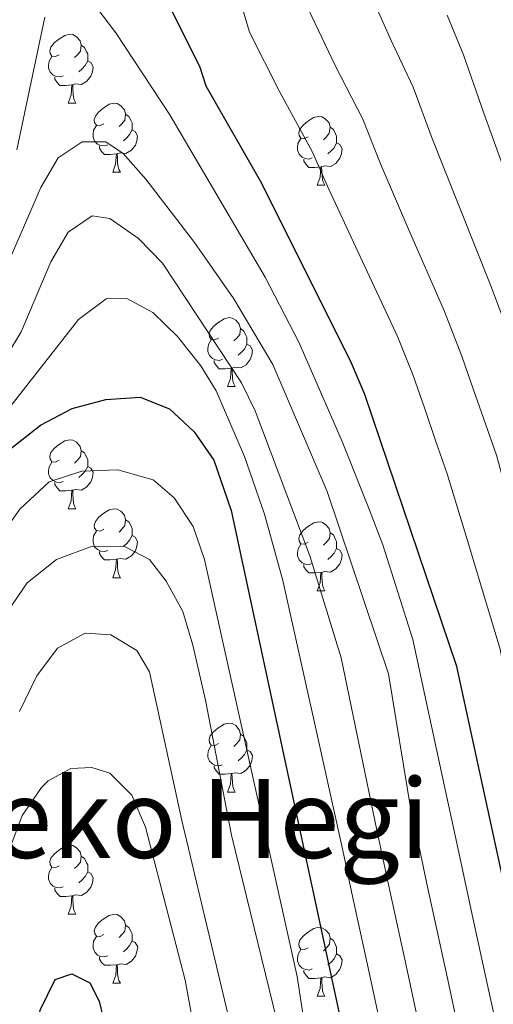
# Model space of a CAD drawing. Units: metres. Extents: x 612490 to 616994, y 4782177 to 4785222.
# Drawn here: x 613561 to 613630, y 4784523 to 4784666 of the extents above; entities that cross this region are included whole.
import ezdxf
from ezdxf.enums import TextEntityAlignment as Align

# ---------------------------------------------------------------- set-up
doc = ezdxf.new("R2010")
doc.units = ezdxf.units.M
doc.header["$MEASUREMENT"] = 0
for name, color, linetype, lineweight in [('Nivel 36', 7, 'Continuous', 0), ('Nivel 4', 7, 'Continuous', 0), ('Nivel 45', 7, 'Continuous', 0), ('Nivel 5', 7, 'Continuous', 0), ('Nivel 61', 7, 'Continuous', 0), ('Nivel 63', 7, 'Continuous', 0)]:
    doc.layers.add(name, color=color, linetype=linetype, lineweight=lineweight)
doc.styles.add('Style-Times New Roman', font='txt')

msp = doc.modelspace()

# ---------------------------------------------------------------- linework, layer by layer
at = {"layer": 'Nivel 36', "color": 92, "linetype": 'Continuous', "lineweight": 0}
for p, q in [((613567.86, 4784654.26), (613568.99, 4784654.26)), ((613574.34, 4784644.22), (613575.46, 4784644.22)), ((613604.11, 4784642.32), (613605.24, 4784642.32)), ((613591.05, 4784613.03), (613592.18, 4784613.03)), ((613567.86, 4784595.26), (613568.99, 4784595.26)), ((613574.34, 4784585.23), (613575.46, 4784585.23)), ((613604.11, 4784583.32), (613605.24, 4784583.32)), ((613591.05, 4784554.04), (613592.18, 4784554.04)), ((613567.86, 4784536.27), (613568.99, 4784536.27)), ((613574.34, 4784526.24), (613575.46, 4784526.24)), ((613604.11, 4784524.33), (613605.24, 4784524.33))]:
    msp.add_line(p, q, dxfattribs=at)
at = {"layer": 'Nivel 36', "color": 92, "linetype": 'Continuous', "lineweight": 0, "flags": 128}
for points in [[(613566.56, 4784661.32), (613566.03, 4784661.05), (613565.5, 4784661.11), (613565.24, 4784661.48), (613565.18, 4784661.9), (613565.34, 4784662.42), (613565.82, 4784663.02), (613566.46, 4784663.55), (613567.36, 4784664.13), (613568.1, 4784664.29), (613568.53, 4784664.24), (613569.06, 4784663.92), (613569.59, 4784663.34), (613569.75, 4784662.7), (613569.64, 4784661.85), (613569.21, 4784661.32), (613568.79, 4784660.89)], [(613569.75, 4784662.7), (613570.22, 4784662.38), (613570.54, 4784661.74), (613570.7, 4784661.42), (613570.7, 4784660.84), (613570.7, 4784660.42), (613570.33, 4784659.73), (613569.91, 4784659.25), (613569.43, 4784658.83)], [(613567.15, 4784658.24), (613566.72, 4784658.08), (613566.14, 4784658.14), (613565.66, 4784658.35), (613565.24, 4784658.77), (613565.02, 4784659.36), (613565.02, 4784659.78), (613565.08, 4784660.36), (613565.5, 4784661.05)], [(613570.7, 4784660.42), (613571.15, 4784660.17), (613571.5, 4784659.55), (613571.39, 4784658.83), (613571.18, 4784658.19), (613570.59, 4784657.45), (613569.8, 4784656.97), (613568.95, 4784657.07), (613568.52, 4784656.94)], [(613568.41, 4784656.94), (613567.52, 4784656.86), (613566.67, 4784656.86), (613566.25, 4784657.29), (613565.93, 4784657.76), (613565.93, 4784658.08)], [(613567.86, 4784654.26), (613568.3, 4784655.42), (613568.41, 4784656.94), (613568.52, 4784656.94), (613568.55, 4784656.36), (613568.59, 4784655.67), (613568.66, 4784655.06), (613568.77, 4784654.66), (613568.99, 4784654.26)], [(613573.04, 4784651.28), (613572.51, 4784651.02), (613571.98, 4784651.07), (613571.71, 4784651.44), (613571.66, 4784651.87), (613571.82, 4784652.39), (613572.3, 4784652.98), (613572.93, 4784653.51), (613573.83, 4784654.1), (613574.58, 4784654.26), (613575, 4784654.2), (613575.53, 4784653.89), (613576.06, 4784653.3), (613576.22, 4784652.66), (613576.11, 4784651.81), (613575.69, 4784651.28), (613575.27, 4784650.86)], [(613576.22, 4784652.66), (613576.7, 4784652.35), (613577.01, 4784651.71), (613577.17, 4784651.39), (613577.17, 4784650.81), (613577.17, 4784650.38), (613576.8, 4784649.69), (613576.38, 4784649.21), (613575.9, 4784648.79)], [(613573.62, 4784648.2), (613573.2, 4784648.04), (613572.61, 4784648.1), (613572.14, 4784648.31), (613571.71, 4784648.74), (613571.5, 4784649.32), (613571.5, 4784649.74), (613571.55, 4784650.33), (613571.98, 4784651.02)], [(613602.81, 4784649.38), (613602.28, 4784649.11), (613601.75, 4784649.17), (613601.48, 4784649.54), (613601.43, 4784649.96), (613601.59, 4784650.48), (613602.07, 4784651.08), (613602.7, 4784651.61), (613603.6, 4784652.19), (613604.35, 4784652.35), (613604.78, 4784652.3), (613605.3, 4784651.98), (613605.84, 4784651.4), (613606, 4784650.76), (613605.88, 4784649.91), (613605.46, 4784649.38), (613605.04, 4784648.95)], [(613577.17, 4784650.38), (613577.63, 4784650.13), (613577.97, 4784649.52), (613577.86, 4784648.79), (613577.65, 4784648.15), (613577.07, 4784647.41), (613576.27, 4784646.93), (613575.42, 4784647.04), (613574.99, 4784646.91)], [(613606, 4784650.76), (613606.47, 4784650.44), (613606.78, 4784649.8), (613606.94, 4784649.48), (613606.94, 4784648.9), (613606.94, 4784648.48), (613606.58, 4784647.79), (613606.16, 4784647.31), (613605.68, 4784646.89)], [(613603.4, 4784646.3), (613602.97, 4784646.14), (613602.38, 4784646.2), (613601.91, 4784646.41), (613601.48, 4784646.83), (613601.27, 4784647.42), (613601.27, 4784647.84), (613601.32, 4784648.42), (613601.75, 4784649.11)], [(613606.94, 4784648.48), (613607.4, 4784648.23), (613607.74, 4784647.61), (613607.64, 4784646.89), (613607.42, 4784646.25), (613606.84, 4784645.51), (613606.04, 4784645.03), (613605.2, 4784645.13), (613604.76, 4784645)], [(613574.88, 4784646.91), (613573.99, 4784646.82), (613573.15, 4784646.82), (613572.72, 4784647.25), (613572.4, 4784647.73), (613572.4, 4784648.04)], [(613574.34, 4784644.22), (613574.77, 4784645.38), (613574.88, 4784646.91), (613574.99, 4784646.91), (613575.03, 4784646.32), (613575.06, 4784645.64), (613575.13, 4784645.02), (613575.25, 4784644.62), (613575.46, 4784644.22)], [(613604.66, 4784645), (613603.76, 4784644.92), (613602.92, 4784644.92), (613602.5, 4784645.35), (613602.18, 4784645.82), (613602.18, 4784646.14)], [(613604.11, 4784642.32), (613604.54, 4784643.48), (613604.66, 4784645), (613604.76, 4784645), (613604.8, 4784644.42), (613604.84, 4784643.73), (613604.9, 4784643.12), (613605.02, 4784642.72), (613605.24, 4784642.32)], [(613589.75, 4784620.09), (613589.22, 4784619.83), (613588.69, 4784619.88), (613588.43, 4784620.25), (613588.37, 4784620.68), (613588.53, 4784621.2), (613589.01, 4784621.79), (613589.65, 4784622.32), (613590.55, 4784622.91), (613591.29, 4784623.07), (613591.72, 4784623.01), (613592.25, 4784622.7), (613592.78, 4784622.11), (613592.94, 4784621.47), (613592.83, 4784620.62), (613592.4, 4784620.09), (613591.98, 4784619.67)], [(613592.94, 4784621.47), (613593.41, 4784621.16), (613593.73, 4784620.52), (613593.89, 4784620.2), (613593.89, 4784619.62), (613593.89, 4784619.19), (613593.52, 4784618.5), (613593.1, 4784618.02), (613592.62, 4784617.6)], [(613590.34, 4784617.01), (613589.91, 4784616.85), (613589.33, 4784616.91), (613588.85, 4784617.12), (613588.43, 4784617.55), (613588.21, 4784618.13), (613588.21, 4784618.55), (613588.27, 4784619.14), (613588.69, 4784619.83)], [(613593.89, 4784619.19), (613594.34, 4784618.94), (613594.69, 4784618.33), (613594.58, 4784617.6), (613594.37, 4784616.96), (613593.78, 4784616.22), (613592.99, 4784615.74), (613592.14, 4784615.85), (613591.71, 4784615.72)], [(613591.6, 4784615.72), (613590.71, 4784615.63), (613589.86, 4784615.63), (613589.44, 4784616.06), (613589.12, 4784616.54), (613589.12, 4784616.85)], [(613591.05, 4784613.03), (613591.49, 4784614.19), (613591.6, 4784615.72), (613591.71, 4784615.72), (613591.74, 4784615.13), (613591.78, 4784614.45), (613591.85, 4784613.83), (613591.96, 4784613.43), (613592.18, 4784613.03)], [(613566.56, 4784602.32), (613566.03, 4784602.06), (613565.5, 4784602.11), (613565.24, 4784602.48), (613565.18, 4784602.91), (613565.34, 4784603.43), (613565.82, 4784604.02), (613566.46, 4784604.55), (613567.36, 4784605.14), (613568.1, 4784605.3), (613568.53, 4784605.24), (613569.06, 4784604.93), (613569.59, 4784604.34), (613569.75, 4784603.7), (613569.64, 4784602.85), (613569.21, 4784602.32), (613568.79, 4784601.9)], [(613569.75, 4784603.7), (613570.22, 4784603.39), (613570.54, 4784602.75), (613570.7, 4784602.43), (613570.7, 4784601.85), (613570.7, 4784601.42), (613570.33, 4784600.73), (613569.91, 4784600.25), (613569.43, 4784599.83)], [(613567.15, 4784599.24), (613566.72, 4784599.08), (613566.14, 4784599.14), (613565.66, 4784599.35), (613565.24, 4784599.78), (613565.02, 4784600.36), (613565.02, 4784600.78), (613565.08, 4784601.37), (613565.5, 4784602.06)], [(613570.7, 4784601.42), (613571.15, 4784601.17), (613571.5, 4784600.56), (613571.39, 4784599.83), (613571.18, 4784599.19), (613570.59, 4784598.45), (613569.8, 4784597.97), (613568.95, 4784598.08), (613568.52, 4784597.95)], [(613568.41, 4784597.95), (613567.52, 4784597.86), (613566.67, 4784597.86), (613566.25, 4784598.29), (613565.93, 4784598.77), (613565.93, 4784599.08)], [(613567.86, 4784595.26), (613568.3, 4784596.42), (613568.41, 4784597.95), (613568.52, 4784597.95), (613568.55, 4784597.36), (613568.59, 4784596.68), (613568.66, 4784596.06), (613568.77, 4784595.66), (613568.99, 4784595.26)], [(613573.04, 4784592.29), (613572.51, 4784592.02), (613571.98, 4784592.08), (613571.71, 4784592.45), (613571.66, 4784592.87), (613571.82, 4784593.39), (613572.3, 4784593.99), (613572.93, 4784594.52), (613573.83, 4784595.1), (613574.58, 4784595.26), (613575, 4784595.21), (613575.53, 4784594.89), (613576.06, 4784594.31), (613576.22, 4784593.67), (613576.11, 4784592.82), (613575.69, 4784592.29), (613575.27, 4784591.86)], [(613576.22, 4784593.67), (613576.7, 4784593.35), (613577.01, 4784592.71), (613577.17, 4784592.39), (613577.17, 4784591.81), (613577.17, 4784591.39), (613576.8, 4784590.7), (613576.38, 4784590.22), (613575.9, 4784589.8)], [(613602.81, 4784590.38), (613602.28, 4784590.12), (613601.75, 4784590.17), (613601.49, 4784590.54), (613601.43, 4784590.97), (613601.59, 4784591.49), (613602.07, 4784592.08), (613602.71, 4784592.61), (613603.61, 4784593.2), (613604.35, 4784593.36), (613604.78, 4784593.3), (613605.31, 4784592.99), (613605.84, 4784592.4), (613606, 4784591.76), (613605.89, 4784590.91), (613605.46, 4784590.38), (613605.04, 4784589.96)], [(613573.62, 4784589.21), (613573.2, 4784589.05), (613572.61, 4784589.11), (613572.14, 4784589.32), (613571.71, 4784589.74), (613571.5, 4784590.33), (613571.5, 4784590.75), (613571.55, 4784591.33), (613571.98, 4784592.02)], [(613577.17, 4784591.39), (613577.63, 4784591.14), (613577.97, 4784590.52), (613577.86, 4784589.8), (613577.65, 4784589.16), (613577.07, 4784588.42), (613576.27, 4784587.94), (613575.42, 4784588.04), (613574.99, 4784587.91)], [(613606, 4784591.76), (613606.47, 4784591.45), (613606.79, 4784590.81), (613606.95, 4784590.49), (613606.95, 4784589.91), (613606.95, 4784589.48), (613606.58, 4784588.79), (613606.16, 4784588.31), (613605.68, 4784587.89)], [(613603.4, 4784587.3), (613602.97, 4784587.14), (613602.39, 4784587.2), (613601.91, 4784587.41), (613601.49, 4784587.84), (613601.27, 4784588.42), (613601.27, 4784588.84), (613601.33, 4784589.43), (613601.75, 4784590.12)], [(613606.95, 4784589.48), (613607.4, 4784589.23), (613607.75, 4784588.62), (613607.64, 4784587.89), (613607.43, 4784587.25), (613606.84, 4784586.51), (613606.05, 4784586.03), (613605.2, 4784586.14), (613604.77, 4784586.01)], [(613574.88, 4784587.91), (613573.99, 4784587.83), (613573.15, 4784587.83), (613572.72, 4784588.26), (613572.4, 4784588.73), (613572.4, 4784589.05)], [(613574.34, 4784585.23), (613574.77, 4784586.39), (613574.88, 4784587.91), (613574.99, 4784587.91), (613575.03, 4784587.33), (613575.06, 4784586.64), (613575.13, 4784586.03), (613575.25, 4784585.63), (613575.46, 4784585.23)], [(613604.66, 4784586.01), (613603.77, 4784585.92), (613602.92, 4784585.92), (613602.5, 4784586.35), (613602.18, 4784586.83), (613602.18, 4784587.14)], [(613604.11, 4784583.32), (613604.55, 4784584.48), (613604.66, 4784586.01), (613604.77, 4784586.01), (613604.8, 4784585.42), (613604.84, 4784584.74), (613604.91, 4784584.12), (613605.02, 4784583.72), (613605.24, 4784583.32)], [(613589.75, 4784561.1), (613589.22, 4784560.84), (613588.69, 4784560.89), (613588.43, 4784561.26), (613588.37, 4784561.69), (613588.53, 4784562.21), (613589.01, 4784562.8), (613589.65, 4784563.33), (613590.55, 4784563.92), (613591.29, 4784564.08), (613591.72, 4784564.02), (613592.25, 4784563.71), (613592.78, 4784563.12), (613592.94, 4784562.48), (613592.83, 4784561.63), (613592.4, 4784561.1), (613591.98, 4784560.68)], [(613592.94, 4784562.48), (613593.41, 4784562.17), (613593.73, 4784561.53), (613593.89, 4784561.21), (613593.89, 4784560.63), (613593.89, 4784560.2), (613593.52, 4784559.51), (613593.1, 4784559.03), (613592.62, 4784558.61)], [(613590.34, 4784558.02), (613589.91, 4784557.86), (613589.33, 4784557.92), (613588.85, 4784558.13), (613588.43, 4784558.56), (613588.21, 4784559.14), (613588.21, 4784559.56), (613588.27, 4784560.15), (613588.69, 4784560.84)], [(613593.89, 4784560.2), (613594.34, 4784559.95), (613594.69, 4784559.34), (613594.58, 4784558.61), (613594.37, 4784557.97), (613593.78, 4784557.23), (613592.99, 4784556.75), (613592.14, 4784556.86), (613591.71, 4784556.73)], [(613591.6, 4784556.73), (613590.71, 4784556.64), (613589.86, 4784556.64), (613589.44, 4784557.07), (613589.12, 4784557.55), (613589.12, 4784557.86)], [(613591.05, 4784554.04), (613591.49, 4784555.2), (613591.6, 4784556.73), (613591.71, 4784556.73), (613591.74, 4784556.14), (613591.78, 4784555.46), (613591.85, 4784554.84), (613591.96, 4784554.44), (613592.18, 4784554.04)], [(613566.56, 4784543.33), (613566.04, 4784543.07), (613565.5, 4784543.12), (613565.24, 4784543.49), (613565.18, 4784543.92), (613565.34, 4784544.44), (613565.82, 4784545.03), (613566.46, 4784545.56), (613567.36, 4784546.15), (613568.1, 4784546.31), (613568.53, 4784546.25), (613569.06, 4784545.94), (613569.59, 4784545.35), (613569.75, 4784544.71), (613569.64, 4784543.86), (613569.22, 4784543.33), (613568.8, 4784542.91)], [(613569.75, 4784544.71), (613570.22, 4784544.4), (613570.54, 4784543.76), (613570.7, 4784543.44), (613570.7, 4784542.86), (613570.7, 4784542.43), (613570.33, 4784541.74), (613569.91, 4784541.26), (613569.43, 4784540.84)], [(613567.15, 4784540.25), (613566.72, 4784540.09), (613566.14, 4784540.15), (613565.66, 4784540.36), (613565.24, 4784540.79), (613565.02, 4784541.37), (613565.02, 4784541.79), (613565.08, 4784542.38), (613565.5, 4784543.07)], [(613570.7, 4784542.43), (613571.16, 4784542.18), (613571.5, 4784541.57), (613571.39, 4784540.84), (613571.18, 4784540.2), (613570.6, 4784539.46), (613569.8, 4784538.98), (613568.95, 4784539.09), (613568.52, 4784538.96)], [(613568.41, 4784538.96), (613567.52, 4784538.87), (613566.68, 4784538.87), (613566.25, 4784539.3), (613565.93, 4784539.78), (613565.93, 4784540.09)], [(613567.86, 4784536.27), (613568.3, 4784537.43), (613568.41, 4784538.96), (613568.52, 4784538.96), (613568.56, 4784538.37), (613568.59, 4784537.69), (613568.66, 4784537.07), (613568.78, 4784536.67), (613568.99, 4784536.27)], [(613573.04, 4784533.3), (613572.51, 4784533.03), (613571.98, 4784533.09), (613571.72, 4784533.46), (613571.66, 4784533.88), (613571.82, 4784534.4), (613572.3, 4784535), (613572.94, 4784535.53), (613573.84, 4784536.11), (613574.58, 4784536.27), (613575, 4784536.22), (613575.54, 4784535.9), (613576.06, 4784535.32), (613576.22, 4784534.68), (613576.12, 4784533.83), (613575.69, 4784533.3), (613575.27, 4784532.87)], [(613576.22, 4784534.68), (613576.7, 4784534.36), (613577.02, 4784533.72), (613577.18, 4784533.4), (613577.18, 4784532.82), (613577.18, 4784532.4), (613576.8, 4784531.71), (613576.38, 4784531.23), (613575.9, 4784530.81)], [(613602.81, 4784531.39), (613602.28, 4784531.13), (613601.75, 4784531.18), (613601.49, 4784531.55), (613601.43, 4784531.98), (613601.59, 4784532.5), (613602.07, 4784533.09), (613602.71, 4784533.62), (613603.61, 4784534.21), (613604.35, 4784534.37), (613604.78, 4784534.31), (613605.31, 4784534), (613605.84, 4784533.41), (613606, 4784532.77), (613605.89, 4784531.92), (613605.46, 4784531.39), (613605.04, 4784530.97)], [(613573.62, 4784530.22), (613573.2, 4784530.06), (613572.62, 4784530.12), (613572.14, 4784530.33), (613571.72, 4784530.75), (613571.5, 4784531.34), (613571.5, 4784531.76), (613571.56, 4784532.34), (613571.98, 4784533.03)], [(613577.18, 4784532.4), (613577.63, 4784532.15), (613577.98, 4784531.53), (613577.86, 4784530.81), (613577.66, 4784530.17), (613577.07, 4784529.43), (613576.28, 4784528.95), (613575.42, 4784529.05), (613575, 4784528.92)], [(613606, 4784532.77), (613606.47, 4784532.46), (613606.79, 4784531.82), (613606.95, 4784531.5), (613606.95, 4784530.92), (613606.95, 4784530.49), (613606.58, 4784529.8), (613606.16, 4784529.32), (613605.68, 4784528.9)], [(613603.4, 4784528.31), (613602.97, 4784528.15), (613602.39, 4784528.21), (613601.91, 4784528.42), (613601.49, 4784528.85), (613601.27, 4784529.43), (613601.27, 4784529.85), (613601.33, 4784530.44), (613601.75, 4784531.13)], [(613574.88, 4784528.92), (613574, 4784528.84), (613573.15, 4784528.84), (613572.72, 4784529.27), (613572.4, 4784529.74), (613572.4, 4784530.06)], [(613606.95, 4784530.49), (613607.4, 4784530.24), (613607.75, 4784529.63), (613607.64, 4784528.9), (613607.43, 4784528.26), (613606.84, 4784527.52), (613606.05, 4784527.04), (613605.2, 4784527.15), (613604.77, 4784527.02)], [(613574.34, 4784526.24), (613574.78, 4784527.4), (613574.88, 4784528.92), (613575, 4784528.92), (613575.03, 4784528.34), (613575.06, 4784527.65), (613575.14, 4784527.04), (613575.25, 4784526.64), (613575.46, 4784526.24)], [(613604.66, 4784527.02), (613603.77, 4784526.93), (613602.92, 4784526.93), (613602.5, 4784527.36), (613602.18, 4784527.84), (613602.18, 4784528.15)], [(613604.11, 4784524.33), (613604.55, 4784525.49), (613604.66, 4784527.02), (613604.77, 4784527.02), (613604.8, 4784526.43), (613604.84, 4784525.75), (613604.91, 4784525.13), (613605.02, 4784524.73), (613605.24, 4784524.33)]]:
    msp.add_lwpolyline(points, dxfattribs=at)
at = {"layer": 'Nivel 4', "color": 36, "linetype": 'Continuous', "lineweight": 30, "flags": 128}
for points, elevation in [([(613674.33, 4784372.4), (613664.05, 4784395.28), (613660.25, 4784406.59), (613656.68, 4784418.83), (613652.81, 4784429.64), (613649.17, 4784444.16), (613644.48, 4784466.18), (613638.1, 4784502.37), (613635.32, 4784522.32), (613624.44, 4784572.31), (613611.04, 4784611.86), (613609.1, 4784616.46), (613596.06, 4784642.56), (613587.95, 4784656.75), (613587.08, 4784659.44), (613579.46, 4784674.76)], 425), ([(613559.03, 4784603.64), (613563.84, 4784607.41), (613568.44, 4784609.86), (613573.35, 4784611.15), (613578.35, 4784611.49), (613582.59, 4784609.8), (613586.21, 4784606.46), (613589.06, 4784602.34), (613591.6, 4784595), (613608.3, 4784517.32), (613619.94, 4784441.98), (613623.46, 4784425.53), (613626.92, 4784414.34), (613634.49, 4784390.52), (613642.08, 4784369.02)], 450), ([(613563.15, 4784358.76), (613563.76, 4784378.74), (613562.9, 4784421.84), (613561.79, 4784441.81), (613561.46, 4784490.04), (613561.65, 4784505.61), (613562.13, 4784510.9), (613563.79, 4784522.29), (613565.99, 4784526.76), (613568.38, 4784527.58), (613571.01, 4784526.31), (613572.37, 4784523.63), (613573.54, 4784518.76), (613574.36, 4784513.31), (613580.64, 4784455.86), (613584.62, 4784432.46), (613591.75, 4784402.04), (613603.38, 4784367.44)], 475)]:
    msp.add_lwpolyline(points, dxfattribs=dict(at, elevation=elevation))
at = {"layer": 'Nivel 5', "color": 36, "linetype": 'Continuous', "lineweight": 0, "flags": 128}
for points, elevation in [([(613591.54, 4784673.81), (613594.28, 4784664.59), (613598.58, 4784656.07), (613603.4, 4784647.24), (613605.82, 4784641.76), (613610.02, 4784632.71), (613615.86, 4784620.21), (613618.11, 4784614.65), (613619.73, 4784609.92), (613621.36, 4784605.2), (613623.03, 4784600.36), (613625.95, 4784590.81), (613628.92, 4784580.96), (613630.78, 4784574.85), (613631.95, 4784568.42), (613633.85, 4784558.62), (613634.82, 4784553.43), (613636.68, 4784544.63), (613638.68, 4784534.83), (613640.89, 4784524.14), (613641.83, 4784517.88)], 420), ([(613611.42, 4784671.15), (613614.89, 4784663.39), (613618.08, 4784656.6), (613620.86, 4784649.12), (613624.53, 4784639.84), (613629.39, 4784627.71), (613632.23, 4784620.24), (613635.58, 4784610.81), (613637.37, 4784605.78), (613639.71, 4784596.08), (613642.21, 4784585.46), (613643.46, 4784579.93), (613644.84, 4784570.42), (613646.28, 4784560.54), (613647.08, 4784554.76), (613648.38, 4784547.88), (613650.15, 4784538.05), (613652.02, 4784527.76), (613653.46, 4784518.9)], 410), ([(613560.4, 4784647.5), (613564.46, 4784666.77)], 430), ([(613572.04, 4784668.12), (613574.78, 4784664.5), (613582.67, 4784652.59), (613596.55, 4784628.93), (613601.42, 4784619.5), (613607.74, 4784605.06), (613611.59, 4784595.42), (613613.66, 4784590.01), (613618.06, 4784576.26), (613622.73, 4784554.43), (613624.43, 4784546.61), (613626.55, 4784536.84), (613628.67, 4784527.07)], 430), ([(613602.85, 4784667.87), (613606.74, 4784659.73), (613610.74, 4784651.92), (613613.34, 4784645.44), (613617.27, 4784636.27), (613622.63, 4784623.96), (613625.17, 4784617.44), (613626.82, 4784612.72), (613630.2, 4784603.07), (613632.83, 4784593.45), (613635.56, 4784583.21), (613637.12, 4784577.39), (613638.4, 4784569.42), (613640.06, 4784559.58), (613640.95, 4784554.09), (613642.53, 4784546.26), (613644.42, 4784536.44), (613646.45, 4784525.95), (613647.64, 4784518.39)], 415), ([(613623.04, 4784667.05), (613625.42, 4784661.28), (613628.38, 4784652.79), (613631.78, 4784643.4), (613636.16, 4784631.46), (613639.3, 4784623.03), (613642.68, 4784613.62), (613644.54, 4784608.48), (613646.59, 4784598.71), (613648.85, 4784587.72), (613649.79, 4784582.47), (613651.29, 4784571.42), (613652.49, 4784561.5), (613653.2, 4784555.42), (613654.24, 4784549.51), (613655.88, 4784539.65), (613657.58, 4784529.57), (613658.39, 4784524.33), (613660.15, 4784514.49)], 405), ([(613555.09, 4784621.86), (613563.89, 4784642.01), (613566.42, 4784646.31), (613569.9, 4784648.62), (613573.34, 4784648.64), (613575.86, 4784646.96), (613579.15, 4784643.2), (613586.24, 4784633.99), (613591.97, 4784625.79), (613597.64, 4784616.25), (613605.56, 4784597.78), (613614.48, 4784571.26), (613617.76, 4784551.46), (613619.04, 4784545.6), (613620.1, 4784540.71), (613622.22, 4784530.94), (613623.27, 4784526.05), (613624.52, 4784520.32), (613625.23, 4784515.38), (613626.67, 4784505.48)], 435), ([(613553.28, 4784608.27), (613561.04, 4784621.02), (613565.35, 4784631.16), (613567.86, 4784635.48), (613571.35, 4784637.86), (613573.93, 4784637.49), (613578.1, 4784634.6), (613581.58, 4784631.01), (613593.11, 4784613.57), (613595.07, 4784609.52), (613603.05, 4784588.4), (613607.62, 4784573.56), (613612.8, 4784548.49), (613614.71, 4784539.69), (613616.82, 4784529.92), (613619.11, 4784519.32), (613619.84, 4784514.38), (613621.3, 4784504.49), (613622.04, 4784499.48), (613623.65, 4784489.61), (613625.25, 4784479.74)], 440), ([(613555.83, 4784605.59), (613569.38, 4784622.79), (613573.38, 4784625.79), (613576.39, 4784625.85), (613580.2, 4784623.8), (613583.77, 4784620.31), (613587.19, 4784616.07), (613589.4, 4784612.43), (613593.55, 4784602.88), (613596.46, 4784594.48), (613599.11, 4784584.82), (613604.46, 4784560.87), (613607.84, 4784545.52), (613609.32, 4784538.68), (613611.43, 4784528.9), (613613.71, 4784518.32), (613614.45, 4784513.38), (613615.94, 4784503.49), (613616.69, 4784498.52)], 445), ([(613557.69, 4784590.8), (613560.8, 4784595.18), (613565.11, 4784599.18), (613569.87, 4784600.73), (613575.11, 4784600.92), (613580.24, 4784599.47), (613583.27, 4784596.84), (613586.05, 4784592.68), (613587.71, 4784587.89), (613601.21, 4784527.22), (613604.89, 4784503.09), (613609.09, 4784468.81), (613610.7, 4784458.94), (613617.72, 4784425.2)], 455), ([(613559.06, 4784580.36), (613561.88, 4784584.47), (613566.16, 4784587.88), (613571.35, 4784589.8), (613576.14, 4784589.71), (613579.69, 4784587.9), (613582.13, 4784584.71), (613584.55, 4784580.33), (613586, 4784575.42), (613587.86, 4784567.39), (613591.63, 4784547.75), (613598.22, 4784520.82)], 460), ([(613560.75, 4784565.78), (613563.3, 4784570.95), (613566.32, 4784575), (613570.33, 4784577.18), (613574.08, 4784576.93), (613577.85, 4784574.65), (613579.71, 4784571.53), (613584.41, 4784549.91), (613591.35, 4784520.75), (613593.47, 4784503.55), (613594.19, 4784488.57), (613595.18, 4784476.97), (613598.52, 4784451.07), (613601.4, 4784432.9)], 465), ([(613556.6, 4784538.58), (613561.18, 4784550.65), (613563.98, 4784554.73), (613564.97, 4784555.68), (613568.24, 4784557.46), (613571.29, 4784557.64), (613573.92, 4784556.8), (613577.14, 4784553.57), (613579.14, 4784548.96), (613584.88, 4784526.68), (613587.22, 4784514.04), (613588.3, 4784476.61), (613589.77, 4784461.68), (613596.75, 4784417.76), (613602.15, 4784394.72), (613603.59, 4784390.29), (613606.67, 4784380.78), (613608.46, 4784375.52), (613610.46, 4784369.64)], 470), ([(613628.67, 4784527.07), (613629.92, 4784521.32), (613630.62, 4784516.37), (613632.03, 4784506.47), (613632.75, 4784501.4), (613634.44, 4784491.55), (613636.13, 4784481.69), (613636.98, 4784476.76), (613638.91, 4784465.54), (613640.05, 4784459.65), (613642.02, 4784449.85), (613643.58, 4784442.76), (613646.42, 4784430.39), (613648.91, 4784422.74), (613650.9, 4784416.55), (613654.22, 4784405.81), (613656.37, 4784399.58), (613658.47, 4784393.38), (613660.78, 4784387.85), (613664.58, 4784379.08), (613668.63, 4784369.87)], 430)]:
    msp.add_lwpolyline(points, dxfattribs=dict(at, elevation=elevation))
at = {"layer": 'Nivel 61', "color": 250, "linetype": 'Continuous', "lineweight": 0}
msp.add_3dface([(613425.08, 4782586.28), (613386.43, 4784899.85), (616771.32, 4784957.14), (616811.11, 4782643.56)], dxfattribs=at)
at = {"layer": 'Nivel 63', "color": 7, "linetype": 'Continuous', "lineweight": 0}
msp.add_3dface([(612540, 4782177.47), (612489.7, 4785147.04), (616944.15, 4785222.4), (616994.41, 4782252.82)], dxfattribs=at)

# ---------------------------------------------------------------- texts
at = {"layer": 'Nivel 45', "color": 250, "linetype": 'Continuous', "lineweight": 0, "style": 'Style-Times New Roman'}
msp.add_text('Iparreko Hegi', height=11.5, dxfattribs=at).set_placement((613570.98, 4784550.21, 471.17), align=Align.MIDDLE_CENTER)

doc.saveas('drawing.dxf')
